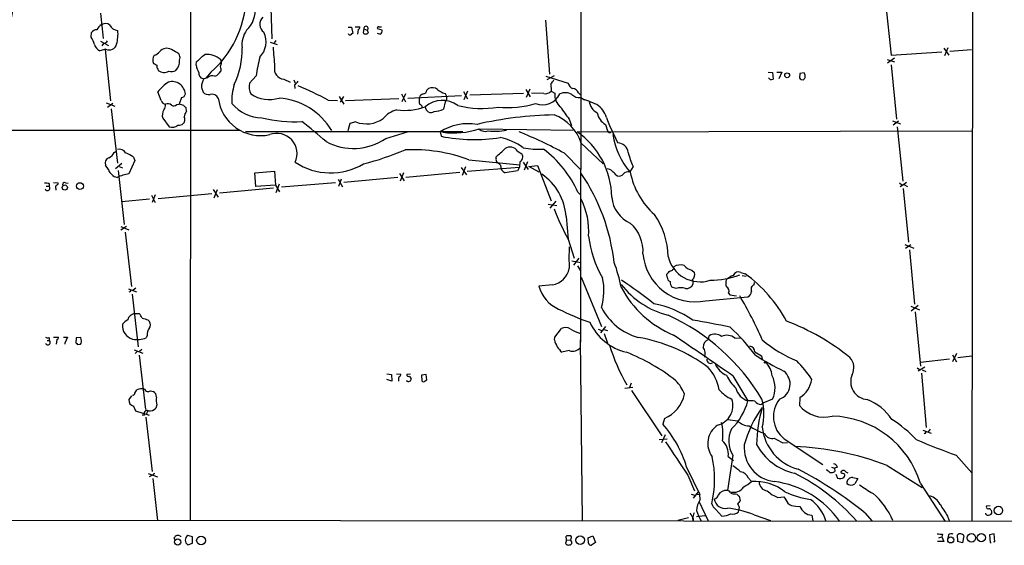
# Model space of a CAD drawing. Extents: x 6 to 1019, y 14 to 821.
# Drawn here: x 632 to 835, y 14 to 122 of the extents above; entities that cross this region are included whole.
import ezdxf

# ---------------------------------------------------------------- set-up
doc = ezdxf.new("R2010")
doc.units = 0
doc.header["$MEASUREMENT"] = 0
doc.layers.add('MAIN', color=5, linetype='CONTINUOUS')

msp = doc.modelspace()

# ---------------------------------------------------------------- linework, layer by layer
at = {"layer": 'MAIN'}
for p, q in [((829.3947, 798.6606), (828.1247, 19.304)), ((667.512, 298.2806), (667.3427, 19.304)), ((747.776, 273.558), (747.6067, 56.0493)), ((683.768, 130.302), (684.1067, 118.4486)), ((810.3447, 125.8993), (811.53, 115.062)), ((740.41, 122.2586), (741.2567, 111.1673)), ((646.938, 118.7873), (647.0227, 119.7186)), ((699.8547, 120.8193), (700.532, 120.8193)), ((700.532, 120.8193), (700.786, 119.5493)), ((701.294, 120.904), (702.2253, 120.904)), ((701.8867, 120.396), (701.7173, 119.38)), ((703.072, 120.4806), (702.9027, 119.7186)), ((703.072, 120.4806), (703.7493, 120.2266)), ((704.0033, 119.7186), (703.7493, 120.2266)), ((705.7813, 119.634), (706.4587, 119.38)), ((706.7973, 120.2266), (705.866, 120.4806)), ((706.12, 120.904), (706.7127, 120.904)), ((648.8853, 117.9406), (650.494, 117.094)), ((649.478, 117.5173), (649.1393, 117.0093)), ((683.768, 117.7713), (685.2073, 117.2633)), ((684.9533, 118.11), (684.6147, 117.602)), ((649.986, 116.332), (648.716, 115.9933)), ((649.8167, 116.2473), (650.9173, 105.664)), ((664.2947, 115.7393), (663.448, 116.2473)), ((811.53, 115.062), (821.944, 115.7393)), ((822.3673, 116.5013), (823.3833, 115.062)), ((823.214, 116.586), (822.5367, 114.9773)), ((828.04, 116.1626), (823.6373, 115.824)), ((668.528, 113.03), (668.6127, 113.7073)), ((810.6833, 114.2153), (812.2073, 113.7073)), ((812.2073, 114.4693), (810.768, 113.4533)), ((660.654, 112.1833), (660.7387, 111.9293)), ((671.576, 111.5906), (670.6447, 110.4053)), ((673.608, 112.268), (673.608, 111.76)), ((786.2147, 111.5906), (787.146, 111.506)), ((787.146, 111.506), (787.2307, 110.1513)), ((787.9927, 111.5906), (789.0087, 111.5906)), ((789.0087, 111.5906), (788.416, 110.236)), ((793.6653, 111.4213), (792.734, 111.3366)), ((811.53, 113.1146), (812.6307, 101.9386)), ((670.8987, 110.4053), (670.1367, 110.236)), ((680.8893, 110.8286), (679.5347, 109.3046)), ((686.562, 110.1513), (687.9167, 109.5586)), ((688.6787, 109.982), (688.9327, 109.3046)), ((740.4947, 110.744), (745.0667, 109.3046)), ((742.188, 110.8286), (740.664, 109.982)), ((786.638, 110.0666), (786.2993, 110.4053)), ((792.734, 111.3366), (792.6493, 110.4053)), ((792.988, 110.0666), (793.496, 109.982)), ((661.3313, 105.7486), (660.654, 107.5266)), ((669.6287, 108.458), (669.9673, 107.442)), ((688.7633, 108.966), (688.848, 108.204)), ((716.026, 107.8653), (716.3647, 108.204)), ((723.5613, 107.6113), (724.408, 106.0873)), ((724.408, 107.696), (723.646, 105.918)), ((736.346, 108.0346), (737.2773, 106.5106)), ((737.1927, 108.1193), (736.4307, 106.3413)), ((741.5107, 109.22), (741.5953, 107.696)), ((741.5953, 107.696), (742.3573, 107.2726)), ((665.5647, 106.3413), (665.0567, 104.9866)), ((695.706, 105.8333), (697.6533, 105.7486)), ((697.992, 106.5953), (698.9233, 104.9866)), ((698.8387, 106.5953), (698.1613, 105.41)), ((699.262, 105.7486), (710.2687, 106.172)), ((710.7767, 107.1033), (711.6233, 105.4946)), ((711.6233, 107.1033), (710.8613, 105.4946)), ((712.1313, 106.2566), (723.138, 106.7646)), ((719.7513, 105.4946), (719.4127, 103.9706)), ((719.7513, 107.188), (720.09, 106.5106)), ((735.9227, 107.188), (724.8313, 106.8493)), ((740.0713, 107.188), (737.5313, 107.2726)), ((747.1833, 107.3573), (747.6067, 106.934)), ((747.6913, 106.3413), (748.4533, 105.918)), ((650.0707, 105.2406), (651.8487, 104.5633)), ((651.4253, 105.156), (650.3247, 104.3093)), ((651.0867, 104.0553), (652.3567, 92.8793)), ((664.5487, 104.902), (665.0567, 104.9866)), ((665.988, 104.7326), (665.0567, 104.9866)), ((666.5807, 103.5473), (666.496, 104.2246)), ((715.01, 104.648), (715.01, 104.394)), ((661.67, 102.108), (663.0247, 100.33)), ((701.3787, 101.346), (700.1933, 101.0073)), ((745.3207, 101.9386), (745.744, 100.584)), ((811.784, 101.6), (813.4773, 100.9226)), ((813.054, 101.5153), (811.9533, 100.6686)), ((549.2327, 99.6526), (677.5027, 99.6526)), ((699.0927, 99.314), (678.688, 99.314)), ((697.1453, 99.3986), (723.392, 99.3986)), ((700.1933, 101.0073), (699.77, 99.4833)), ((707.5593, 97.9593), (712.0467, 99.314)), ((718.7353, 99.314), (718.9893, 98.3826)), ((726.7787, 99.9066), (746.4213, 99.6526)), ((746.9293, 99.314), (828.1247, 99.4833)), ((752.7713, 100.838), (753.1947, 99.4833)), ((812.8, 100.33), (813.9007, 89.154)), ((651.6793, 95.0806), (652.1027, 95.3346)), ((734.6527, 95.3346), (735.584, 94.742)), ((747.776, 96.9433), (752.2633, 92.71)), ((655.9127, 93.3873), (654.7273, 90.678)), ((655.6587, 94.0646), (655.9127, 93.3873)), ((724.662, 93.5566), (735.1607, 92.5406)), ((730.25, 93.8106), (730.25, 94.1493)), ((744.3047, 94.9113), (747.6067, 91.5246)), ((650.494, 91.5246), (649.9013, 92.456)), ((653.288, 92.7946), (651.9333, 91.694)), ((652.526, 91.3553), (653.7113, 80.264)), ((652.6953, 92.202), (653.3727, 91.8633)), ((680.6353, 90.8473), (684.6993, 91.186)), ((684.6993, 91.186), (684.8687, 88.3073)), ((723.0533, 91.948), (724.154, 90.424)), ((723.9847, 92.1173), (723.3073, 90.3393)), ((724.3233, 91.186), (735.076, 92.0326)), ((731.1813, 92.456), (730.504, 93.0486)), ((734.6527, 91.2706), (732.1127, 90.8473)), ((735.076, 92.0326), (734.6527, 91.2706)), ((735.1607, 93.1333), (735.076, 92.0326)), ((735.838, 93.0486), (736.854, 91.5246)), ((736.6847, 93.1333), (736.0073, 91.44)), ((737.0233, 92.202), (738.8013, 92.3713)), ((739.14, 91.0166), (737.0233, 92.202)), ((738.8013, 92.3713), (741.5953, 85.09)), ((758.444, 92.202), (757.7667, 91.1013)), ((680.8047, 88.0533), (680.6353, 90.8473)), ((697.738, 89.5773), (698.6693, 87.9686)), ((698.4153, 89.5773), (697.8227, 88.0533)), ((710.0147, 89.916), (698.9233, 88.9)), ((710.3533, 90.7626), (711.3693, 89.2386)), ((711.2, 90.8473), (710.5227, 89.154)), ((711.708, 90.0006), (722.7993, 91.0166)), ((754.888, 90.424), (755.2267, 90.2546)), ((637.7093, 88.138), (638.302, 88.138)), ((638.302, 88.646), (638.302, 88.138)), ((639.2333, 88.9), (640.1647, 88.8153)), ((639.6567, 87.63), (639.6567, 87.2913)), ((641.6887, 88.8153), (642.1967, 88.7306)), ((672.084, 87.4606), (673.1, 85.852)), ((672.846, 87.376), (672.1687, 85.6826)), ((684.4453, 87.7146), (673.354, 86.6986)), ((684.8687, 88.3073), (680.8047, 88.0533)), ((684.8687, 88.3073), (685.7153, 86.9526)), ((685.6307, 88.5613), (684.9533, 86.7833)), ((697.23, 88.8153), (686.1387, 87.884)), ((813.2233, 88.8153), (813.7313, 88.392)), ((814.1547, 88.4766), (813.3927, 87.9686)), ((813.9853, 87.63), (815.086, 76.6233)), ((814.6627, 88.9), (814.1547, 88.4766)), ((814.1547, 88.4766), (814.9167, 88.0533)), ((658.9607, 85.4286), (653.288, 84.9206)), ((659.384, 86.2753), (660.146, 84.7513)), ((660.146, 86.36), (659.4687, 84.7513)), ((660.7387, 85.598), (671.7453, 86.614)), ((747.0987, 86.868), (747.6913, 86.2753)), ((741.0027, 84.4126), (742.7807, 84.1586)), ((742.5267, 85.0053), (741.3413, 83.566)), ((744.6433, 81.8726), (745.0667, 77.216)), ((653.034, 79.8406), (654.7273, 79.1633)), ((654.2193, 79.8406), (653.034, 79.0786)), ((653.9653, 78.6553), (655.2353, 67.4793)), ((745.0667, 77.216), (746.3367, 73.3213)), ((814.324, 76.1153), (816.1867, 75.3533)), ((815.594, 76.0306), (814.4933, 75.2686)), ((815.34, 75.0146), (816.356, 63.8386)), ((747.268, 73.3213), (746.1673, 71.882)), ((745.8287, 72.7286), (747.6913, 72.39)), ((747.014, 71.7126), (747.6067, 70.6966)), ((747.776, 69.4266), (751.9247, 59.2666)), ((765.4713, 69.4266), (765.3867, 70.0193)), ((770.5513, 70.866), (771.0593, 70.358)), ((780.6267, 70.358), (781.4733, 70.104)), ((780.8807, 69.7653), (781.7273, 69.596)), ((654.6427, 66.9713), (656.2513, 66.3786)), ((655.574, 66.802), (656.1667, 67.2253)), ((741.8493, 67.818), (739.0553, 67.564)), ((767.334, 67.056), (766.4027, 67.31)), ((783.336, 67.818), (783.4207, 68.326)), ((654.8967, 66.3786), (654.7273, 66.294)), ((655.4047, 65.8706), (656.59, 55.0333)), ((773.3453, 64.516), (782.066, 65.3626)), ((778.0867, 66.1246), (778.3407, 65.786)), ((778.3407, 65.786), (779.6953, 65.532)), ((815.594, 63.4153), (817.372, 62.6533)), ((817.118, 63.5846), (815.6787, 62.3993)), ((655.828, 61.8913), (656.844, 61.8913)), ((816.4407, 62.23), (817.5413, 51.054)), ((658.622, 60.6213), (658.9607, 60.2826)), ((742.3573, 57.0653), (743.712, 58.8433)), ((752.7713, 59.2666), (751.7553, 57.912)), ((638.302, 56.9806), (638.302, 56.388)), ((639.2333, 57.0653), (640.2493, 57.0653)), ((641.2653, 57.0653), (642.112, 57.0653)), ((642.112, 57.0653), (641.5193, 55.7953)), ((643.89, 56.896), (643.8053, 55.88)), ((644.8213, 56.9806), (643.89, 56.896)), ((644.906, 56.5573), (644.8213, 56.9806)), ((658.4527, 57.404), (658.2833, 56.896)), ((742.2727, 56.4726), (742.3573, 57.0653)), ((751.2473, 58.674), (752.0093, 58.42)), ((752.4327, 58.5893), (753.1947, 58.42)), ((752.5173, 57.8273), (753.1947, 55.7953)), ((773.938, 56.5573), (774.1073, 57.3193)), ((779.3567, 56.8113), (780.542, 56.896)), ((637.8787, 56.388), (638.302, 56.388)), ((639.9107, 56.5573), (639.7413, 55.626)), ((641.5193, 55.7953), (641.5193, 55.626)), ((644.144, 55.5413), (644.7367, 55.626)), ((747.522, 56.4726), (747.9453, 19.304)), ((655.828, 54.4406), (657.606, 53.7633)), ((656.4207, 54.102), (655.9973, 53.6786)), ((656.844, 53.34), (658.114, 42.164)), ((657.352, 54.5253), (656.9287, 54.102)), ((745.3207, 54.2713), (743.7967, 53.9326)), ((784.86, 53.1706), (785.0293, 52.4933)), ((824.992, 53.6786), (824.1453, 51.9853)), ((824.1453, 53.4246), (824.992, 51.9853)), ((825.246, 52.832), (828.1247, 53.1706)), ((816.864, 50.7153), (817.372, 50.3766)), ((818.4727, 50.8846), (817.118, 50.038)), ((817.5413, 51.9006), (823.5527, 52.578)), ((707.8133, 49.53), (708.7447, 49.3606)), ((708.7447, 49.3606), (708.8293, 48.006)), ((709.7607, 49.53), (710.692, 49.4453)), ((712.6393, 49.4453), (711.8773, 49.3606)), ((712.3853, 49.022), (712.8087, 48.514)), ((715.8567, 49.3606), (714.9253, 49.1913)), ((714.9253, 49.1913), (715.01, 48.0906)), ((716.026, 48.26), (715.8567, 49.3606)), ((778.9333, 49.1066), (782.066, 43.942)), ((817.7953, 49.6146), (818.7267, 38.4386)), ((817.88, 50.292), (818.642, 49.9533)), ((708.8293, 48.006), (707.8133, 48.3446)), ((710.184, 48.26), (710.184, 48.006)), ((715.6873, 48.0906), (716.026, 48.26)), ((756.7507, 46.5666), (758.3593, 46.736)), ((758.0207, 47.5826), (757.682, 46.6513)), ((655.2353, 44.958), (654.7273, 44.196)), ((655.9127, 45.5506), (656.336, 46.228)), ((659.13, 45.974), (659.7227, 45.8893)), ((758.1053, 46.0586), (764.3707, 36.7453)), ((792.734, 44.6193), (792.6493, 43.0106)), ((655.6587, 42.8413), (656.082, 41.91)), ((660.4847, 43.0953), (660.2307, 42.418)), ((784.6907, 43.18), (785.114, 43.434)), ((787.146, 44.2806), (785.114, 43.434)), ((656.082, 41.91), (658.876, 40.9786)), ((657.9447, 40.9786), (657.4367, 40.9786)), ((658.1987, 40.5553), (659.4687, 29.3793)), ((658.5373, 41.8253), (658.368, 41.2326)), ((764.8787, 40.3013), (764.54, 39.116)), ((777.9173, 40.132), (779.9493, 39.7933)), ((765.048, 36.9146), (764.286, 35.306)), ((818.0493, 37.9306), (819.7427, 37.2533)), ((818.4727, 37.2533), (818.3033, 37.1686)), ((819.5733, 38.1), (819.15, 37.592)), ((763.778, 35.9833), (765.4713, 36.1526)), ((789.2627, 35.306), (790.194, 35.3906)), ((789.5167, 36.1526), (797.4753, 30.8186)), ((778.9333, 32.766), (777.8327, 25.4846)), ((778.002, 32.512), (779.1027, 31.6653)), ((824.9073, 32.766), (828.1247, 29.1253)), ((810.6833, 30.6493), (817.88, 26.0773)), ((658.7067, 28.956), (660.5693, 28.2786)), ((659.5533, 28.6173), (658.876, 28.2786)), ((659.8073, 28.6173), (659.5533, 28.6173)), ((769.4507, 30.3106), (772.16, 24.638)), ((769.7047, 28.6173), (771.0593, 25.4)), ((798.2373, 29.718), (798.2373, 29.6333)), ((799.2533, 30.3106), (799.846, 30.0566)), ((800.5233, 30.3106), (799.846, 30.0566)), ((799.846, 30.0566), (799.9307, 29.3793)), ((800.1847, 28.8713), (800.5233, 28.0246)), ((801.2853, 29.0406), (801.2007, 29.2946)), ((802.2167, 29.2946), (802.64, 29.1253)), ((659.638, 27.94), (660.5693, 19.304)), ((782.1507, 28.0246), (782.828, 27.3473)), ((803.656, 28.194), (804.672, 27.94)), ((804.672, 27.94), (804.0793, 26.8393)), ((817.5413, 26.924), (822.6213, 19.1346)), ((770.382, 24.7226), (771.144, 24.5533)), ((770.89, 23.876), (771.906, 25.2306)), ((771.5673, 24.7226), (772.16, 24.638)), ((772.2447, 23.622), (772.16, 24.638)), ((779.526, 24.8073), (779.8647, 24.7226)), ((771.9907, 23.2833), (773.8533, 19.2193)), ((780.288, 24.2993), (780.4573, 23.368)), ((788.2467, 24.0453), (789.432, 24.2146)), ((831.9347, 22.352), (831.1727, 22.2673)), ((771.4827, 20.1506), (773.2607, 20.32)), ((775.462, 21.59), (776.732, 20.2353)), ((780.1187, 21.082), (780.288, 21.6746)), ((783.336, 20.4893), (786.7227, 19.304)), ((791.8873, 22.2673), (792.734, 22.1826)), ((795.1893, 20.4046), (795.4433, 19.2193)), ((806.196, 20.828), (807.5507, 19.2193)), ((832.0193, 21.4206), (832.1887, 21.336)), ((510.1167, 19.4733), (1015.492, 19.05)), ((767.6727, 19.3886), (769.874, 19.8966)), ((770.636, 19.7273), (770.8053, 19.2193)), ((770.8053, 19.7273), (770.8053, 19.2193)), ((823.1293, 20.2353), (823.5527, 19.1346)), ((667.766, 15.9173), (666.8347, 16.256)), ((822.1133, 16.51), (821.944, 15.9173)), ((823.2987, 16.3406), (823.214, 15.6633)), ((825.246, 14.986), (825.1613, 16.3406)), ((832.6967, 16.5946), (831.7653, 16.3406)), ((831.7653, 16.3406), (831.9347, 14.8166)), ((832.866, 14.9013), (832.6967, 16.5946)), ((664.21, 15.24), (664.0407, 15.748)), ((665.3107, 16.0866), (665.3107, 15.9173)), ((666.8347, 14.3086), (667.766, 14.6473)), ((667.766, 14.6473), (667.766, 15.9173)), ((744.728, 15.3246), (744.5587, 14.5626)), ((744.728, 15.3246), (744.6433, 16.0866)), ((744.728, 15.3246), (745.5747, 15.24)), ((745.6593, 15.5786), (745.5747, 15.24)), ((749.2153, 15.748), (750.1467, 16.1713)), ((749.3, 14.6473), (749.2153, 15.748)), ((750.7393, 14.8166), (749.8927, 14.224)), ((750.1467, 16.1713), (750.7393, 14.8166)), ((822.3673, 14.986), (821.0973, 14.986)), ((821.3513, 15.748), (821.944, 15.9173)), ((821.944, 15.9173), (822.3673, 14.986)), ((826.1773, 14.732), (825.246, 14.986)), ((826.516, 16.1713), (826.1773, 14.732)), ((831.9347, 14.8166), (832.104, 14.8166)), ((832.612, 14.986), (832.866, 14.9013))]:
    msp.add_line(p, q, dxfattribs=at)
for centre, radius in [((790.1478, 110.942), 0.4957), ((641.5311, 87.8414), 0.5376), ((644.6427, 88.1386), 0.6989), ((785.5796, 51.8583), 0.1338), ((833.5905, 21.3507), 0.8783), ((828.0329, 15.7435), 0.8688), ((830.0892, 15.7867), 0.8589), ((664.7543, 14.8796), 0.6433), ((669.5762, 15.1955), 0.9202), ((747.5554, 15.2777), 0.8953), ((823.7823, 15.3117), 0.6181)]:
    msp.add_circle(centre, radius, dxfattribs=at)
for centre, radius, start, end in [((683.8145, 113.3709), 54.1293, 161.016091, 172.994668), ((675.1014, 124.3367), 5.6252, 313.058623, 59.858671), ((657.4036, 127.7453), 21.4903, 311.26024, 356.656648), ((102.1891, 67.3093), 549.6809, 5.347073, 5.888013), ((649.8695, 119.9616), 1.6238, 57.24845, 116.722847), ((683.6968, 121.4771), 2.0589, 134.879966, 234.389209), ((648.0668, 119.098), 1.2146, 87.333821, 149.273279), ((650.6684, 118.9813), 2.8717, 122.173097, 152.409656), ((652.6445, 122.2345), 2.1023, 205.564348, 264.453471), ((644.8672, 119.422), 7.6082, 344.181011, 5.430265), ((682.9828, 117.2535), 5.0167, 143.655475, 187.646191), ((678.2235, 117.8523), 4.6987, 316.846387, 24.533267), ((700.1934, 119.5917), 0.3413, 187.135426, 299.734472), ((700.8283, 118.9991), 0.5518, 94.396316, 147.536771), ((701.7767, 120.8362), 0.4537, 284.030118, 8.594459), ((703.453, 120.0996), 0.6693, 214.696778, 325.303222), ((703.4999, 120.5915), 0.442, 304.351627, 194.529808), ((706.0636, 120.65), 0.2603, 77.480746, 220.60607), ((705.8115, 120.1298), 0.9905, 310.799562, 5.608144), ((643.2146, 116.2201), 4.5227, 13.335983, 34.585384), ((649.3932, 118.6183), 1.1042, 274.404277, 327.518859), ((649.587, 117.8602), 2.0601, 196.842832, 244.988651), ((650.7057, 117.6653), 1.5152, 241.640337, 347.91211), ((659.2693, 117.3335), 2.3553, 285.33022, 320.14148), ((662.5091, 114.6555), 1.8481, 59.466391, 140.781923), ((664.0406, 114.554), 1.2123, 335.22552, 77.900291), ((661.4693, 116.1779), 16.5464, 334.4851, 1.413282), ((1700.525, 199.3729), 1019.5173, 184.6481173, 184.8773012), ((661.3082, 114.1423), 1.6886, 146.999745, 207.270685), ((662.4212, 113.8297), 2.7287, 315.856737, 4.546544), ((288.4469, 537.8081), 569.5503, 311.873188, 312.102363), ((670.7195, 110.9685), 4.2828, 47.589074, 95.540469), ((672.8831, 113.5952), 0.9012, 333.941047, 36.449005), ((718.4227, 105.3031), 37.9379, 165.754751, 171.625325), ((744.7959, 282.5492), 189.3281, 243.327138, 243.556321), ((661.4158, 112.7759), 0.9651, 164.735509, 217.879149), ((661.9702, 113.5456), 2.032, 232.695304, 298.507392), ((663.3636, 114.3619), 2.6362, 260.753139, 292.662331), ((675.1339, 114.5503), 6.7786, 192.960532, 207.49045), ((670.1377, 111.265), 1.029, 171.262728, 269.944319), ((671.3937, 113.1439), 2.6112, 293.208098, 327.995315), ((674.4169, 112.6639), 0.9006, 143.524537, 206.078517), ((686.7461, 112.2393), 2.0961, 167.547092, 264.961233), ((792.3537, 110.7017), 1.4961, 351.865023, 28.751061), ((668.0747, 101.696), 9.4373, 123.57725, 141.842535), ((663.5707, 106.8884), 2.7644, 4.458635, 104.99844), ((673.1413, 108.416), 3.5128, 148.795123, 179.31495), ((671.8797, 109.5893), 1.276, 64.81465, 140.246171), ((687.4537, 111.0376), 2.4508, 302.29978, 327.700221), ((740.2833, 110.786), 1.9897, 308.08865, 336.16616), ((786.8072, 110.9988), 0.9474, 259.712463, 296.551529), ((877.4936, 194.9109), 119.7487, 224.885409, 225.114592), ((666.6538, 194.9187), 152.6538, 326.192749, 326.421911), ((671.1617, 108.8441), 1.8419, 229.573483, 277.643979), ((686.7405, 105.7216), 10.8613, 162.151426, 182.985034), ((682.5624, 108.5387), 3.1231, 165.804017, 207.361732), ((647.7011, 13.6345), 103.9475, 62.495481, 66.274281), ((715.137, 107.9923), 0.898, 278.130102, 351.869898), ((717.1565, 106.5855), 1.8018, 53.53777, 116.068732), ((720.5612, 110.441), 3.3523, 225.876236, 256.019303), ((740.3996, 108.7432), 1.5894, 258.079967, 318.787964), ((744.5188, 104.6779), 2.6823, 60.767798, 115.281049), ((746.5713, 109.6334), 1.5401, 192.327049, 248.145396), ((746.0086, 106.9658), 1.2382, 18.432022, 90.490487), ((662.3812, 106.0817), 1.1015, 197.602583, 263.824094), ((665.4377, 107.2303), 0.898, 278.130102, 351.869898), ((671.6655, 105.3314), 1.7069, 32.820535, 98.720642), ((681.8181, 107.3014), 8.7805, 186.833884, 282.264524), ((683.5997, 112.8204), 6.8709, 236.312708, 287.193344), ((684.5163, 92.327), 13.9741, 31.209796, 85.425948), ((717.7614, 105.5369), 3.3572, 166.136778, 185.063402), ((715.391, 106.2143), 0.898, 98.130102, 171.869898), ((719.1941, 100.3271), 5.4344, 54.161065, 130.188005), ((719.2859, 106.2142), 0.857, 302.892696, 20.234435), ((739.858, 108.7403), 3.8778, 247.563689, 335.029612), ((745.4813, 106.8757), 3.1491, 172.759439, 232.004538), ((747.4168, 108.4861), 2.1623, 222.739794, 277.293292), ((739.0795, 78.8538), 28.6434, 65.42182, 72.503044), ((752.5199, 106.0286), 3.1672, 188.15543, 242.918792), ((663.49, 102.7007), 1.9141, 144.900079, 198.038323), ((660.4144, 104.8737), 1.8517, 324.610514, 3.495464), ((662.7284, 104.0131), 1.0792, 48.177748, 115.56538), ((663.9521, 105.4601), 0.8169, 231.895561, 316.909648), ((539.242, -22.5214), 179.6055, 44.885409, 45.114591), ((668.737, 101.9216), 2.7005, 142.986251, 170.614067), ((682.2645, 110.5156), 8.3252, 220.07442, 268.693638), ((710.8849, 99.0834), 4.8311, 102.426669, 142.516228), ((711.3621, 116.2516), 12.5424, 263.053977, 290.172474), ((715.7297, 105.9605), 1.4969, 208.746399, 241.262154), ((716.8871, 104.4628), 1.1999, 179.245523, 303.535121), ((716.9909, 109.1818), 5.7465, 275.583404, 294.925698), ((727.3324, 124.3567), 20.2403, 255.825414, 279.500809), ((732.6209, 124.0345), 19.7368, 264.336924, 286.959367), ((760.1387, 114.54), 19.4517, 211.439619, 220.378227), ((748.4675, 100.9932), 4.6539, 16.01693, 57.130144), ((665.243, 101.7778), 1.0147, 310.595783, 35.149756), ((688.6585, 128.5132), 27.1315, 255.956279, 273.441734), ((636.3548, 31.4077), 88.3851, 48.185755, 52.396093), ((703.571, 107.0786), 6.1375, 249.071805, 304.545304), ((743.4692, 27.0303), 75.7658, 90.968918, 103.054563), ((739.0945, 94.2328), 9.0948, 17.33918, 70.114583), ((754.2129, 103.6578), 3.1669, 188.154409, 242.921977), ((795.1265, 118.1686), 45.0797, 200.641284, 207.966875), ((663.5975, 102.1599), 1.9175, 252.618702, 308.943548), ((664.9697, 102.0836), 1.4248, 263.26902, 310.938897), ((724.5694, 89.9554), 11.0282, 80.680487, 121.939188), ((721.5974, 115.5842), 16.5116, 262.100103, 288.288237), ((728.0487, 101.5152), 2.1166, 233.127937, 286.25923), ((729.9113, 112.6097), 13.1877, 264.473743, 280.730441), ((696.8008, 6.4745), 100.3877, 61.757495, 67.639671), ((737.3979, 85.6689), 16.6444, 0.630306, 55.064861), ((753.6162, 99.5808), 0.4326, 193.024396, 321.919398), ((685.1327, 94.7974), 4.183, 335.287615, 110.273091), ((700.8653, 107.6935), 11.8138, 241.799989, 304.515467), ((725.7349, 131.2353), 33.5381, 258.396805, 279.199468), ((728.7136, 86.4215), 11.9472, 53.392815, 78.494062), ((768.8485, 100.7652), 14.696, 187.994522, 221.55577), ((652.7444, 94.1873), 1.5357, 31.774434, 104.622601), ((688.2741, 150.5592), 59.6909, 284.269886, 292.939003), ((713.1386, 62.5278), 33.0995, 69.626133, 92.770534), ((307.8552, 560.6722), 629.3338, 312.1580271, 312.3872093), ((733.1403, 94.3765), 1.7904, 32.354113, 125.026889), ((738.9279, 112.4723), 16.7478, 259.368261, 273.62467), ((726.539, 77.71), 22.5071, 24.009841, 53.309929), ((755.2517, 94.8391), 2.1897, 6.332101, 88.440319), ((651.0118, 92.875), 1.1869, 111.402483, 200.671868), ((650.0003, 95.659), 1.7758, 289.008357, 340.991643), ((651.1286, 88.0953), 7.4936, 52.805148, 67.05471), ((730.8851, 93.5989), 0.6694, 161.565051, 235.296185), ((734.6093, 94.1384), 1.1465, 298.749266, 31.768586), ((771.6526, 98.4826), 14.6258, 193.450388, 205.430772), ((652.8952, 92.3918), 2.553, 199.857325, 255.871225), ((696.2281, 104.0088), 13.1662, 236.35121, 300.888827), ((732.7277, 92.2773), 1.5566, 173.408211, 246.728914), ((753.011, 90.226), 1.4713, 40.728008, 86.141889), ((752.8123, 89.1103), 2.4565, 32.329512, 57.670488), ((656.6027, 80.2983), 10.5478, 100.241685, 114.241293), ((733.278, 81.1535), 11.388, 3.620366, 55.988427), ((713.6402, 67.7432), 41.1721, 6.480362, 33.993669), ((755.6076, 91.165), 0.9869, 247.296174, 324.59798), ((757.56, 89.5921), 1.5233, 82.201293, 138.907489), ((773.1361, 93.9811), 15.5696, 190.976288, 228.634233), ((637.6248, 86.3594), 2.3848, 73.502805, 96.116527), ((637.9507, 87.7387), 0.5318, 201.325256, 48.659016), ((640.2492, 87.8417), 0.6292, 132.268789, 199.661787), ((639.7159, 88.7476), 0.4539, 284.039305, 8.578205), ((641.494, 88.4173), 0.4431, 63.932306, 206.067694), ((734.0319, 78.7174), 15.2951, 356.593614, 26.026109), ((760.51, 86.4448), 6.4958, 185.236034, 245.839499), ((791.6471, 102.4122), 52.9583, 200.944781, 208.409776), ((749.8441, 73.3193), 15.8003, 1.23556, 34.620318), ((752.7306, 74.684), 7.7625, 356.188576, 48.725476), ((770.0892, 80.0468), 20.9093, 186.14489, 211.065264), ((773.8849, 73.4059), 28.6489, 175.593012, 184.406789), ((771.2298, 75.1009), 10.7942, 184.958038, 281.302229), ((772.2287, 75.1967), 6.7648, 193.129898, 287.622316), ((741.1393, 72.0183), 4.2598, 279.59433, 348.987877), ((727.6374, 62.0207), 28.8405, 10.567777, 21.071943), ((766.1023, 71.4284), 0.7328, 267.004061, 9.021406), ((768.1687, 69.3006), 2.6139, 72.776082, 120.908873), ((770.9471, 73.4046), 2.5692, 218.725633, 261.138207), ((740.0502, 66.7094), 12.3932, 343.363857, 11.863919), ((596.4004, 239.6829), 239.4621, 314.885409, 315.114591), ((766.4232, 69.3781), 0.9531, 177.08326, 247.859223), ((769.9075, 69.9148), 1.2341, 306.177216, 21.046177), ((769.3235, 68.199), 1.4968, 351.869356, 28.73449), ((773.9338, 88.0797), 19.3334, 271.016257, 289.453696), ((781.6899, 64.058), 6.3018, 115.08687, 130.722002), ((780.1187, 69.2572), 1.2123, 65.2275, 155.221228), ((763.8144, 45.9712), 29.9037, 28.777947, 53.805627), ((745.9117, 69.3285), 7.0798, 194.431948, 246.770487), ((770.003, 78.6938), 17.6876, 217.596756, 255.721775), ((775.0517, 77.3837), 21.561, 207.853878, 247.329175), ((709.294, -2.196), 84.9796, 51.08334, 56.600285), ((767.9118, 68.3823), 1.8513, 176.500503, 215.395925), ((768.2653, 64.5789), 2.6464, 69.393529, 110.604445), ((769.3306, 68.6796), 1.6291, 265.285426, 334.852226), ((779.5593, 68.2282), 2.0712, 162.992862, 203.733289), ((777.2399, 66.5479), 0.9467, 333.440362, 63.432242), ((783.6466, 66.9289), 0.9417, 109.256455, 209.630178), ((654.8967, 66.5903), 0.2116, 270, 36.875312), ((714.8683, 26.1358), 76.4388, 23.383094, 31.023892), ((781.4795, 66.5827), 1.3537, 295.673515, 354.940065), ((767.6454, 112.0771), 55.023, 243.529157, 250.804238), ((762.8022, 68.739), 12.2242, 207.147575, 254.132764), ((758.6653, 43.1498), 21.1574, 55.263912, 79.069008), ((656.1219, 60.2203), 1.6967, 99.975311, 166.329048), ((654.967, 60.0425), 2.6346, 20.380163, 44.566345), ((742.7128, 357.1451), 308.2169, 253.938103, 254.167263), ((747.8426, 22.2371), 43.1565, 30.715851, 65.64377), ((656.2729, 59.4451), 2.9106, 175.173255, 254.38179), ((656.7179, 56.8527), 4.3864, 120.778273, 139.696373), ((660.2775, 57.6492), 1.8412, 139.568482, 187.653045), ((657.8138, 59.628), 1.3206, 323.544873, 29.715821), ((744.5179, 57.0564), 1.9602, 60.269983, 114.275591), ((749.4535, 64.8959), 7.3059, 237.145417, 255.357746), ((759.6976, 64.7963), 11.1724, 204.781373, 256.49922), ((746.0297, -92.9759), 155.4855, 77.974249, 80.862784), ((750.9034, 29.213), 40.6267, 36.432193, 47.356526), ((772.3151, 14.6756), 49.0037, 51.136519, 68.814217), ((637.9754, 57.5127), 0.6243, 225.77878, 301.541369), ((639.8007, 56.9975), 0.4537, 284.030118, 8.594459), ((656.4811, 61.2261), 4.6902, 257.791851, 292.597218), ((754.2748, 25.0556), 32.3433, 52.747175, 80.774682), ((-85.6613, -1195.4278), 1515.3843, 55.2117775, 55.7711836), ((775.269, 55.6099), 2.0668, 48.173306, 124.199839), ((777.7691, 55.1176), 2.3214, 46.851999, 118.896865), ((638.0194, 55.9652), 0.5085, 199.514395, 56.241188), ((728.6246, 140.3606), 119.7133, 224.885375, 225.114625), ((644.1227, 56.2187), 0.8534, 316.011248, 23.377559), ((746.9773, 57.5682), 4.8305, 193.109303, 228.818984), ((746.004, 56.1615), 2.0099, 250.125273, 322.882095), ((787.1514, 65.201), 34.9442, 196.336428, 210.922365), ((774.5941, 54.9275), 1.7569, 111.927977, 179.311884), ((771.1617, 53.6251), 2.1353, 340.621437, 38.304019), ((782.1198, 53.8578), 1.3946, 6.567033, 74.636425), ((802.6526, 77.4833), 27.4232, 230.010837, 247.461763), ((741.8627, 15.6957), 41.1571, 51.915607, 68.286691), ((995.8533, 392.2619), 399.3759, 237.879636, 238.108824), ((834.4473, 136.4994), 97.478, 238.551543, 242.496692), ((800.9235, 50.8095), 2.9444, 330.521828, 43.385744), ((774.4224, 52.4707), 0.8234, 178.427215, 296.104479), ((767.7999, 44.9158), 8.442, 8.942141, 44.187961), ((779.5008, 53.3148), 4.5144, 204.018546, 245.981454), ((783.1346, 48.8367), 3.936, 3.932016, 49.195182), ((776.4367, 36.4667), 22.1979, 32.350177, 44.96952), ((710.7765, 48.4717), 0.6292, 132.268789, 199.661787), ((710.2434, 49.3775), 0.4537, 284.017867, 8.594459), ((712.1736, 49.2548), 0.3146, 160.349851, 312.282263), ((784.6007, 52.3038), 7.6036, 204.163633, 228.984485), ((781.9343, 46.6029), 5.7057, 335.982555, 26.027934), ((787.4272, 47.3919), 3.3198, 290.416466, 52.850854), ((806.9468, 47.927), 3.7453, 157.494634, 264.983544), ((712.2001, 48.3656), 0.4496, 205.037678, 306.890287), ((712.3599, 48.4463), 0.4539, 284.039305, 8.578205), ((715.3487, 48.2599), 0.3787, 206.558284, 333.434949), ((761.6194, 42.5452), 7.9024, 20.375717, 44.566777), ((789.9413, 49.1317), 5.3067, 301.753141, 351.470302), ((655.5881, 45.4519), 0.3393, 253.071082, 16.912762), ((657.2687, 43.8292), 2.5737, 74.772606, 111.247048), ((658.6956, 46.6971), 0.8436, 207.114816, 300.995208), ((659.0734, 44.7321), 1.3269, 358.786544, 60.703402), ((662.971, 44.0328), 2.6572, 165.368603, 200.65977), ((762.022, 46.8941), 7.1851, 293.427376, 347.15385), ((781.8765, 51.218), 7.6037, 221.015515, 245.836367), ((783.0738, 47.3455), 3.5496, 192.675699, 253.505612), ((655.8893, 43.9974), 1.1788, 170.301164, 258.719616), ((774.857, 42.961), 4.1238, 283.228825, 18.662538), ((770.2182, 47.0365), 12.2453, 313.706903, 345.362059), ((803.2828, 29.0086), 22.7502, 143.3546, 165.036981), ((782.4464, 38.1356), 5.8188, 79.515049, 93.748314), ((785.0676, 45.2156), 2.0702, 221.004456, 259.510236), ((812.1304, 34.4695), 28.2908, 163.325062, 178.991781), ((773.8053, 41.2376), 11.5476, 346.405167, 15.278966), ((793.0143, 40.6708), 5.7137, 140.818683, 232.256059), ((797.7265, 47.1115), 6.5265, 218.928122, 285.063858), ((802.3676, 33.6744), 11.3482, 34.683498, 67.996734), ((658.4809, 41.3173), 0.6343, 69.144738, 212.279262), ((659.0349, 43.4654), 1.5896, 258.084982, 318.784915), ((798.8536, 21.3028), 19.5148, 16.741118, 88.328876), ((747.9966, 24.1179), 22.33, 16.10072, 42.195174), ((778.4182, 35.1521), 4.6097, 124.598463, 216.234994), ((766.7969, 37.1402), 10.1186, 351.98481, 13.222104), ((782.5573, 42.6048), 3.8349, 227.150423, 266.452278), ((791.4177, 52.9506), 16.8419, 237.303999, 249.564521), ((794.8931, 39.4772), 9.9098, 185.523735, 255.401017), ((795.4249, 15.4544), 29.5608, 43.984514, 56.595921), ((783.9526, 35.7165), 5.8223, 154.918663, 210.448331), ((787.051, 37.8322), 1.6528, 203.672452, 285.212554), ((818.4727, 37.465), 0.2116, 270, 36.875312), ((2481.9057, 1175.0376), 2060.561, 213.5754745, 213.8046591), ((774.4857, 33.0435), 3.5563, 351.404626, 49.045358), ((788.2959, 34.3151), 7.0149, 175.35974, 263.359448), ((794.1997, 40.4955), 11.7389, 208.094709, 257.37177), ((801.429, 60.6963), 28.1547, 240.312139, 244.397602), ((789.2764, -25.5207), 60.1109, 69.137699, 87.752903), ((859.4323, 132.9863), 106.0004, 246.222661, 250.991627), ((754.2532, 27.7804), 20.9682, 346.190212, 12.804), ((774.2865, 23.0247), 8.8568, 45.065871, 58.354694), ((799.3663, 29.7324), 1.2934, 26.553165, 76.114173), ((659.9766, 28.7443), 0.2117, 89.972935, 216.875312), ((780.3452, 27.3914), 1.9133, 19.326084, 84.096324), ((772.6852, -8.8565), 42.37, 41.501003, 63.435493), ((753.8556, -43.8646), 83.2145, 51.024954, 62.410289), ((671.558, -139.91), 211.7104, 53.018234, 53.247384), ((799.2111, 30.5644), 1.3865, 257.655866, 301.266381), ((801.7087, 29.0407), 0.5679, 26.556028, 153.443972), ((759.2975, -140.3999), 174.5653, 75.853137, 76.082312), ((801.3698, 28.6597), 0.6295, 312.282873, 19.640967), ((777.4827, 33.4337), 8.1004, 297.470089, 311.290791), ((783.5093, 17.3865), 9.9841, 51.781952, 93.912829), ((786.2464, 27.2838), 1.8945, 180.641163, 263.90662), ((784.7272, 7.6877), 19.852, 35.212503, 82.015652), ((800.9849, 29.4093), 1.4596, 251.56381, 303.631277), ((803.5995, 26.9805), 1.2148, 87.33426, 182.66574), ((803.2885, 27.9975), 1.4024, 229.945967, 304.324622), ((818.9845, 45.5446), 23.4844, 233.485623, 241.572142), ((774.9114, 24.7652), 1.0796, 281.3193, 348.6807), ((777.5807, 23.6601), 1.8418, 82.13606, 150.989813), ((777.7542, 24.6745), 0.8139, 21.787031, 84.465227), ((779.1357, 27.6268), 2.4993, 253.486521, 326.479062), ((779.2296, 26.1617), 1.3865, 238.733619, 282.344134), ((780.5841, 25.0187), 0.778, 202.371723, 247.628278), ((790.871, 30.7759), 7.2241, 228.087126, 248.698901), ((797.7021, 42.0201), 18.605, 244.477988, 261.447657), ((797.5475, 13.1604), 15.5833, 23.218674, 48.836073), ((818.5835, 21.1576), 3.351, 25.609191, 74.327985), ((776.0541, 21.0822), 4.5784, 146.30785, 176.822252), ((776.8164, 23.4526), 2.3029, 197.103644, 233.977017), ((777.3547, 24.0506), 2.2578, 188.763913, 282.222725), ((949.5772, -103.9886), 211.7103, 143.018239, 143.247389), ((779.23, 21.8864), 1.0789, 348.679654, 48.18962), ((1128.4938, 235.2051), 399.3493, 211.893071, 212.122262), ((791.8277, 24.5848), 2.3183, 228.073778, 271.473172), ((790.4725, 17.1307), 7.8774, 15.375112, 55.49129), ((1415.0368, 402.4171), 704.569, 212.6202664, 212.8494514), ((767.5344, 18.6762), 3.4356, 17.81475, 38.779095), ((1067.1598, -64.3635), 308.2169, 163.938103, 164.167263), ((782.8763, 25.0857), 11.9948, 198.216676, 209.280134), ((776.9114, 23.4276), 3.1973, 266.783491, 299.998714), ((775.6409, 1.0847), 20.8747, 68.368673, 83.972949), ((778.9332, 22.3184), 1.7129, 255.696036, 313.796017), ((795.441, 23.3365), 2.9427, 203.086866, 265.093259), ((831.5053, 20.9912), 0.6089, 195.547282, 304.480898), ((831.4973, 22.0556), 0.3875, 146.88812, 259.502061), ((831.6384, 21.3501), 0.3874, 10.48609, 123.119959), ((831.7018, 21.0397), 0.57, 285.069981, 31.322346), ((664.8084, 15.4197), 0.835, 53.013438, 156.846462), ((667.4696, 15.2823), 1.1624, 123.106316, 236.893684), ((821.817, 19.8573), 3.3604, 256.151915, 275.058586), ((823.9231, 15.7269), 0.8756, 63.432022, 135.495154), ((825.7696, 15.7033), 0.881, 32.088109, 133.666283), ((745.1937, 15.0567), 0.8046, 217.88685, 322.11315), ((745.2359, 14.2252), 1.9535, 85.025178, 107.659526), ((745.4516, 15.8403), 0.3342, 308.437515, 97.962819), ((745.2273, 14.7234), 0.6225, 345.030639, 56.080199), ((749.7609, 14.6661), 0.4613, 182.335786, 286.600508)]:
    msp.add_arc(centre, radius, start, end, dxfattribs=at)

doc.saveas('drawing.dxf')
